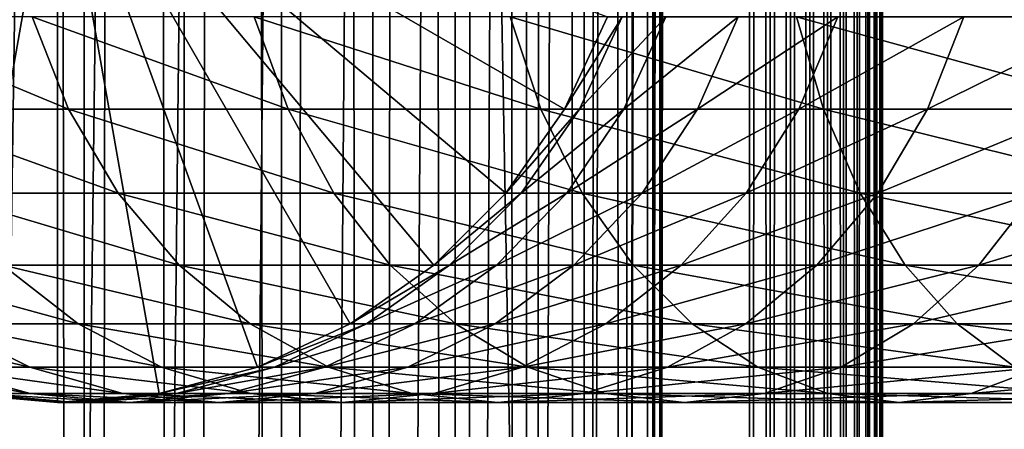
# Model space of a CAD drawing. Extents: x 0 to 450, y 0 to 1216.
# Drawn here: x 24 to 43, y 244 to 252 of the extents above; entities that cross this region are included whole.
import ezdxf

# ---------------------------------------------------------------- set-up
doc = ezdxf.new("R2010")
doc.units = 0
doc.header["$MEASUREMENT"] = 0

msp = doc.modelspace()

# ---------------------------------------------------------------- linework, layer by layer
for points in [[(15.399998, 1.5, 35.650024), (15.399998, 1214.5, 35.650024), (37.899998, 1.5, 35.650024)], [(37.899998, 1.5, 35.650024), (15.399998, 1214.5, 35.650024), (37.899998, 1214.5, 35.650024)], [(37.899998, 1214.5, 65.650024), (19.4, 45.526279, 65.650024), (21.137777, 46.336617, 65.650024)], [(37.899998, 1214.5, 65.650024), (35.899998, 1180, 65.650024), (19.4, 45.526279, 65.650024)], [(21.137777, 46.336617, 65.650024), (22.989868, 46.832886, 65.650024), (37.899998, 1214.5, 65.650024)], [(37.899998, 1214.5, 65.650024), (22.989868, 46.832886, 65.650024), (24.9, 47, 65.650024)], [(25.4, 1214.5, 61.500023), (25.4, 1.5, 61.500023), (23.515915, 1214.5, 61.335186)], [(23.515915, 1214.5, 61.335186), (25.4, 1.5, 61.500023), (23.515915, 1.5, 61.335186)], [(23.515915, 1214.5, 39.964859), (23.515915, 1.5, 39.964859), (25.4, 1214.5, 39.800022)], [(25.4, 1214.5, 39.800022), (23.515915, 1.5, 39.964859), (25.4, 1.5, 39.800022)], [(37.899998, 1214.5, 65.650024), (24.9, 47, 65.650024), (26.810129, 46.832886, 65.650024)], [(25.4, 1214.5, 39.800022), (25.4, 1.5, 39.800022), (27.284081, 1214.5, 39.964859)], [(27.284081, 1214.5, 39.964859), (25.4, 1.5, 39.800022), (27.284081, 1.5, 39.964859)], [(27.284081, 1214.5, 61.335186), (27.284081, 1.5, 61.335186), (25.4, 1214.5, 61.500023)], [(25.4, 1214.5, 61.500023), (27.284081, 1.5, 61.335186), (25.4, 1.5, 61.500023)], [(26.810129, 46.832886, 65.650024), (28.66222, 46.336617, 65.650024), (37.899998, 1214.5, 65.650024)], [(27.284081, 1214.5, 39.964859), (27.284081, 1.5, 39.964859), (29.110916, 1214.5, 40.454357)], [(29.110916, 1214.5, 40.454357), (27.284081, 1.5, 39.964859), (29.110916, 1.5, 40.454357)], [(29.110916, 1214.5, 60.845688), (29.110916, 1.5, 60.845688), (27.284081, 1214.5, 61.335186)], [(27.284081, 1214.5, 61.335186), (29.110916, 1.5, 60.845688), (27.284081, 1.5, 61.335186)], [(37.899998, 1214.5, 65.650024), (28.66222, 46.336617, 65.650024), (30.399998, 45.526279, 65.650024)], [(29.110916, 1214.5, 40.454357), (29.110916, 1.5, 40.454357), (30.824999, 1214.5, 41.253647)], [(30.824999, 1214.5, 41.253647), (29.110916, 1.5, 40.454357), (30.824999, 1.5, 41.253647)], [(30.824999, 1214.5, 60.046398), (30.824999, 1.5, 60.046398), (29.110916, 1214.5, 60.845688)], [(29.110916, 1214.5, 60.845688), (30.824999, 1.5, 60.046398), (29.110916, 1.5, 60.845688)], [(37.899998, 1214.5, 65.650024), (30.399998, 45.526279, 65.650024), (31.970661, 44.426491, 65.650024)], [(30.824999, 1214.5, 41.253647), (30.824999, 1.5, 41.253647), (32.374245, 1214.5, 42.338444)], [(32.374245, 1214.5, 42.338444), (30.824999, 1.5, 41.253647), (32.374245, 1.5, 42.338444)], [(32.374245, 1214.5, 58.961605), (32.374245, 1.5, 58.961605), (30.824999, 1214.5, 60.046398)], [(30.824999, 1214.5, 60.046398), (32.374245, 1.5, 58.961605), (30.824999, 1.5, 60.046398)], [(31.970661, 44.426491, 65.650024), (33.326488, 43.070663, 65.650024), (37.899998, 1214.5, 65.650024)], [(32.374245, 1214.5, 42.338444), (32.374245, 1.5, 42.338444), (33.711582, 1214.5, 43.675777)], [(33.711582, 1214.5, 43.675777), (32.374245, 1.5, 42.338444), (33.711582, 1.5, 43.675777)], [(33.711582, 1214.5, 57.624268), (33.711582, 1.5, 57.624268), (32.374245, 1214.5, 58.961605)], [(32.374245, 1214.5, 58.961605), (33.711582, 1.5, 57.624268), (32.374245, 1.5, 58.961605)], [(37.899998, 1214.5, 65.650024), (33.326488, 43.070663, 65.650024), (34.426277, 41.5, 65.650024)], [(33.711582, 1214.5, 43.675777), (33.711582, 1.5, 43.675777), (34.796375, 1214.5, 45.225025)], [(34.796375, 1214.5, 45.225025), (33.711582, 1.5, 43.675777), (34.796375, 1.5, 45.225025)], [(34.796375, 1214.5, 56.075024), (34.796375, 1.5, 56.075024), (33.711582, 1214.5, 57.624268)], [(33.711582, 1214.5, 57.624268), (34.796375, 1.5, 56.075024), (33.711582, 1.5, 57.624268)], [(37.899998, 1214.5, 65.650024), (34.426277, 41.5, 65.650024), (35.236618, 39.762222, 65.650024)], [(34.796375, 1214.5, 45.225025), (34.796375, 1.5, 45.225025), (35.595665, 1214.5, 46.939106)], [(35.595665, 1214.5, 46.939106), (34.796375, 1.5, 45.225025), (35.595665, 1.5, 46.939106)], [(35.595665, 1214.5, 54.360943), (35.595665, 1.5, 54.360943), (34.796375, 1214.5, 56.075024)], [(34.796375, 1214.5, 56.075024), (35.595665, 1.5, 54.360943), (34.796375, 1.5, 56.075024)], [(35.236618, 39.762222, 65.650024), (35.732883, 37.91013, 65.650024), (37.899998, 1214.5, 65.650024)], [(35.595665, 1214.5, 46.939106), (35.595665, 1.5, 46.939106), (36.085163, 1214.5, 48.765942)], [(36.085163, 1214.5, 48.765942), (35.595665, 1.5, 46.939106), (36.085163, 1.5, 48.765942)], [(36.085163, 1214.5, 52.534107), (36.085163, 1.5, 52.534107), (35.595665, 1214.5, 54.360943)], [(35.595665, 1214.5, 54.360943), (36.085163, 1.5, 52.534107), (35.595665, 1.5, 54.360943)], [(37.899998, 1214.5, 65.650024), (35.732883, 37.91013, 65.650024), (35.899998, 36, 65.650024)], [(37.899998, 1214.5, 65.650024), (35.899998, 36, 65.650024), (37.899998, 1.5, 65.650024)], [(36.085163, 1214.5, 48.765942), (36.085163, 1.5, 48.765942), (36.25, 1214.5, 50.650024)], [(36.25, 1214.5, 50.650024), (36.085163, 1.5, 48.765942), (36.25, 1.5, 50.650024)], [(36.25, 1214.5, 50.650024), (36.25, 1.5, 50.650024), (36.085163, 1214.5, 52.534107)], [(36.085163, 1214.5, 52.534107), (36.25, 1.5, 50.650024), (36.085163, 1.5, 52.534107)], [(37.899998, 1214.5, 65.650024), (37.899998, 1.5, 65.650024), (38.291084, 1.5, 65.619247)], [(37.899998, 1214.5, 65.650024), (38.291084, 1.5, 65.619247), (38.291084, 1214.5, 65.619247)], [(38.291084, 1214.5, 35.680801), (38.291084, 1.5, 35.680801), (37.899998, 1.5, 35.650024)], [(38.291084, 1214.5, 35.680801), (37.899998, 1.5, 35.650024), (37.899998, 1214.5, 35.650024)], [(38.291084, 1214.5, 65.619247), (38.291084, 1.5, 65.619247), (38.672543, 1.5, 65.527664)], [(38.291084, 1214.5, 65.619247), (38.672543, 1.5, 65.527664), (38.672543, 1214.5, 65.527664)], [(38.672543, 1214.5, 35.772381), (38.672543, 1.5, 35.772381), (38.291084, 1.5, 35.680801)], [(38.672543, 1214.5, 35.772381), (38.291084, 1.5, 35.680801), (38.291084, 1214.5, 35.680801)], [(38.672543, 1214.5, 65.527664), (38.672543, 1.5, 65.527664), (39.034973, 1.5, 65.377541)], [(38.672543, 1214.5, 65.527664), (39.034973, 1.5, 65.377541), (39.034973, 1214.5, 65.377541)], [(39.034973, 1214.5, 35.922508), (39.034973, 1.5, 35.922508), (38.672543, 1.5, 35.772381)], [(39.034973, 1214.5, 35.922508), (38.672543, 1.5, 35.772381), (38.672543, 1214.5, 35.772381)], [(39.034973, 1214.5, 65.377541), (39.034973, 1.5, 65.377541), (39.369461, 1.5, 65.172569)], [(39.034973, 1214.5, 65.377541), (39.369461, 1.5, 65.172569), (39.369461, 1214.5, 65.172569)], [(39.369461, 1214.5, 36.127483), (39.369461, 1.5, 36.127483), (39.034973, 1.5, 35.922508)], [(39.369461, 1214.5, 36.127483), (39.034973, 1.5, 35.922508), (39.034973, 1214.5, 35.922508)], [(39.369461, 1214.5, 65.172569), (39.369461, 1.5, 65.172569), (39.667767, 1.5, 64.917793)], [(39.369461, 1214.5, 65.172569), (39.667767, 1.5, 64.917793), (39.667767, 1214.5, 64.917793)], [(39.667767, 1214.5, 36.382256), (39.667767, 1.5, 36.382256), (39.369461, 1.5, 36.127483)], [(39.667767, 1214.5, 36.382256), (39.369461, 1.5, 36.127483), (39.369461, 1214.5, 36.127483)], [(39.667767, 1214.5, 64.917793), (39.667767, 1.5, 64.917793), (39.922543, 1.5, 64.619484)], [(39.667767, 1214.5, 64.917793), (39.922543, 1.5, 64.619484), (39.922543, 1214.5, 64.619484)], [(39.922543, 1214.5, 36.680561), (39.922543, 1.5, 36.680561), (39.667767, 1.5, 36.382256)], [(39.922543, 1214.5, 36.680561), (39.667767, 1.5, 36.382256), (39.667767, 1214.5, 36.382256)], [(39.922543, 1214.5, 64.619484), (39.922543, 1.5, 64.619484), (40.127514, 1.5, 64.284996)], [(39.922543, 1214.5, 64.619484), (40.127514, 1.5, 64.284996), (40.127514, 1214.5, 64.284996)], [(40.127514, 1214.5, 37.015045), (40.127514, 1.5, 37.015045), (39.922543, 1.5, 36.680561)], [(40.127514, 1214.5, 37.015045), (39.922543, 1.5, 36.680561), (39.922543, 1214.5, 36.680561)], [(40.127514, 1214.5, 64.284996), (40.127514, 1.5, 64.284996), (40.277641, 1.5, 63.922565)], [(40.127514, 1214.5, 64.284996), (40.277641, 1.5, 63.922565), (40.277641, 1214.5, 63.922565)], [(40.277641, 1214.5, 37.37748), (40.277641, 1.5, 37.37748), (40.127514, 1.5, 37.015045)], [(40.277641, 1214.5, 37.37748), (40.127514, 1.5, 37.015045), (40.127514, 1214.5, 37.015045)], [(40.277641, 1214.5, 63.922565), (40.277641, 1.5, 63.922565), (40.369221, 1.5, 63.541111)], [(40.277641, 1214.5, 63.922565), (40.369221, 1.5, 63.541111), (40.369221, 1214.5, 63.541111)], [(40.369221, 1214.5, 37.758938), (40.369221, 1.5, 37.758938), (40.277641, 1.5, 37.37748)], [(40.369221, 1214.5, 37.758938), (40.277641, 1.5, 37.37748), (40.277641, 1214.5, 37.37748)], [(40.369221, 1214.5, 63.541111), (40.369221, 1.5, 63.541111), (40.399998, 1.5, 63.150024)], [(40.369221, 1214.5, 63.541111), (40.399998, 1.5, 63.150024), (40.399998, 1214.5, 63.150024)], [(40.399998, 1214.5, 38.150024), (40.399998, 1.5, 38.150024), (40.369221, 1.5, 37.758938)], [(40.399998, 1214.5, 38.150024), (40.369221, 1.5, 37.758938), (40.369221, 1214.5, 37.758938)], [(40.399998, 1.5, 38.150024), (40.399998, 1214.5, 38.150024), (40.399998, 1.5, 63.150024)], [(40.399998, 1.5, 63.150024), (40.399998, 1214.5, 38.150024), (40.399998, 1214.5, 63.150024)], [(19.4, 45.526279, 65.650024), (35.899998, 1180, 65.650024), (35.732883, 1178.089844, 65.650024)], [(19.4, 45.526279, 65.650024), (35.732883, 1178.089844, 65.650024), (35.236618, 1176.237793, 65.650024)], [(35.236618, 1176.237793, 65.650024), (34.426277, 1174.5, 65.650024), (19.4, 45.526279, 65.650024)], [(34.426277, 1174.5, 65.650024), (33.326488, 1172.929321, 65.650024), (19.4, 45.526279, 65.650024)], [(19.4, 45.526279, 65.650024), (33.326488, 1172.929321, 65.650024), (31.970661, 1171.573486, 65.650024)], [(19.4, 45.526279, 65.650024), (31.970661, 1171.573486, 65.650024), (30.399998, 1170.473755, 65.650024)], [(30.399998, 1170.473755, 65.650024), (28.66222, 1169.663452, 65.650024), (19.4, 45.526279, 65.650024)], [(19.4, 45.526279, 65.650024), (28.66222, 1169.663452, 65.650024), (26.810129, 1169.167114, 65.650024)], [(24.9, 1169, 65.650024), (22.989868, 1169.167114, 65.650024), (15.399998, 41.545269, 65.650024)], [(24.9, 1169, 65.650024), (15.399998, 41.545269, 65.650024), (26.810129, 1169.167114, 65.650024)], [(26.810129, 1169.167114, 65.650024), (15.399998, 41.545269, 65.650024), (16.473509, 43.070663, 65.650024)], [(26.810129, 1169.167114, 65.650024), (16.473509, 43.070663, 65.650024), (17.829334, 44.426491, 65.650024)], [(19.4, 45.526279, 65.650024), (26.810129, 1169.167114, 65.650024), (17.829334, 44.426491, 65.650024)], [(24.899998, 256, 64.650024), (15.373718, 250.5, 64.650024), (14.563379, 252.237778, 64.650024)], [(24.899998, 256, 64.650024), (16.473509, 248.929337, 64.650024), (15.373718, 250.5, 64.650024)], [(17.829334, 247.573517, 64.650024), (16.473509, 248.929337, 64.650024), (24.899998, 256, 64.650024)], [(24.899998, 256, 64.650024), (19.399998, 246.473724, 64.650024), (17.829334, 247.573517, 64.650024)], [(24.899998, 256, 64.650024), (21.137777, 245.663376, 64.650024), (19.399998, 246.473724, 64.650024)], [(22.989868, 245.167114, 64.650024), (21.137777, 245.663376, 64.650024), (24.899998, 256, 64.650024)], [(24.899998, 256, 64.650024), (24.899998, 245, 64.650024), (22.989868, 245.167114, 64.650024)], [(28.66222, 245.663376, 64.650024), (26.810129, 245.167114, 64.650024), (24.899998, 256, 64.650024)], [(24.899998, 256, 64.650024), (26.810129, 245.167114, 64.650024), (24.899998, 245, 64.650024)], [(33.326488, 248.929337, 64.650024), (31.970663, 247.573517, 64.650024), (24.899998, 256, 64.650024)], [(24.899998, 256, 64.650024), (31.970663, 247.573517, 64.650024), (30.399998, 246.473724, 64.650024)], [(24.899998, 256, 64.650024), (30.399998, 246.473724, 64.650024), (28.66222, 245.663376, 64.650024)], [(24.899998, 256, 64.650024), (35.236618, 252.237778, 64.650024), (34.426277, 250.5, 64.650024)], [(24.899998, 256, 64.650024), (34.426277, 250.5, 64.650024), (33.326488, 248.929337, 64.650024)], [(24.424627, 252.237778, 126.879166), (20.934708, 252.237778, 120.564636), (25.11076, 250.5, 126.448044)], [(25.11076, 250.5, 126.448044), (20.934708, 252.237778, 120.564636), (21.664799, 250.5, 120.213043)], [(28.599604, 252.237778, 132.763245), (24.424627, 252.237778, 126.879166), (29.233152, 250.5, 132.258011)], [(29.233152, 250.5, 132.258011), (24.424627, 252.237778, 126.879166), (25.11076, 250.5, 126.448044)], [(33.407139, 252.237778, 138.142883), (28.599604, 252.237778, 132.763245), (33.980137, 250.5, 137.569885)], [(33.980137, 250.5, 137.569885), (28.599604, 252.237778, 132.763245), (29.233152, 250.5, 132.258011)], [(38.786774, 252.237778, 142.950424), (33.407139, 252.237778, 138.142883), (39.292011, 250.5, 142.316879)], [(39.292011, 250.5, 142.316879), (33.407139, 252.237778, 138.142883), (33.980137, 250.5, 137.569885)], [(34.426277, 250.5, 92.650024), (34.426277, 250.5, 64.650024), (35.236618, 252.237778, 64.650024)], [(34.426277, 250.5, 92.650024), (35.236618, 252.237778, 64.650024), (35.236618, 252.237778, 92.650024)], [(34.705917, 250.5, 97.629501), (34.426277, 250.5, 92.650024), (35.511166, 252.237778, 97.538773)], [(35.511166, 252.237778, 97.538773), (34.426277, 250.5, 92.650024), (35.236618, 252.237778, 92.650024)], [(35.541325, 250.5, 102.546356), (34.705917, 250.5, 97.629501), (36.331348, 252.237778, 102.366043)], [(36.331348, 252.237778, 102.366043), (34.705917, 250.5, 97.629501), (35.511166, 252.237778, 97.538773)], [(36.921993, 250.5, 107.33876), (35.541325, 250.5, 102.546356), (37.686859, 252.237778, 107.071121)], [(37.686859, 252.237778, 107.071121), (35.541325, 250.5, 102.546356), (36.331348, 252.237778, 102.366043)], [(38.830559, 250.5, 111.946449), (36.921993, 250.5, 107.33876), (39.56065, 252.237778, 111.594856)], [(39.56065, 252.237778, 111.594856), (36.921993, 250.5, 107.33876), (37.686859, 252.237778, 107.071121)], [(44.670853, 252.237778, 147.125397), (38.786774, 252.237778, 142.950424), (45.101978, 250.5, 146.43927)], [(45.101978, 250.5, 146.43927), (38.786774, 252.237778, 142.950424), (39.292011, 250.5, 142.316879)], [(41.243023, 250.5, 116.31147), (38.830559, 250.5, 111.946449), (41.929157, 252.237778, 115.880341)], [(41.929157, 252.237778, 115.880341), (38.830559, 250.5, 111.946449), (39.56065, 252.237778, 111.594856)], [(44.129044, 250.5, 120.378937), (41.243023, 250.5, 116.31147), (44.762592, 252.237778, 119.873695)], [(44.762592, 252.237778, 119.873695), (41.243023, 250.5, 116.31147), (41.929157, 252.237778, 115.880341)], [(25.11076, 250.5, 126.448044), (21.664799, 250.5, 120.213043), (26.041979, 248.929337, 125.862915)], [(26.041979, 248.929337, 125.862915), (21.664799, 250.5, 120.213043), (22.655676, 248.929337, 119.735863)], [(29.233152, 250.5, 132.258011), (25.11076, 250.5, 126.448044), (30.093004, 248.929337, 131.572296)], [(30.093004, 248.929337, 131.572296), (25.11076, 250.5, 126.448044), (26.041979, 248.929337, 125.862915)], [(33.980137, 250.5, 137.569885), (29.233152, 250.5, 132.258011), (34.757805, 248.929337, 136.792221)], [(34.757805, 248.929337, 136.792221), (29.233152, 250.5, 132.258011), (30.093004, 248.929337, 131.572296)], [(33.326488, 248.929337, 92.650024), (33.326488, 248.929337, 64.650024), (34.426277, 250.5, 64.650024)], [(33.326488, 248.929337, 92.650024), (34.426277, 250.5, 64.650024), (34.426277, 250.5, 92.650024)], [(33.613045, 248.929337, 97.75264), (33.326488, 248.929337, 92.650024), (34.705917, 250.5, 97.629501)], [(34.705917, 250.5, 97.629501), (33.326488, 248.929337, 92.650024), (34.426277, 250.5, 92.650024)], [(34.469112, 248.929337, 102.791084), (33.613045, 248.929337, 97.75264), (35.541325, 250.5, 102.546356)], [(35.541325, 250.5, 102.546356), (33.613045, 248.929337, 97.75264), (34.705917, 250.5, 97.629501)], [(39.292011, 250.5, 142.316879), (33.980137, 250.5, 137.569885), (39.977718, 248.929337, 141.457016)], [(39.977718, 248.929337, 141.457016), (33.980137, 250.5, 137.569885), (34.757805, 248.929337, 136.792221)], [(35.883923, 248.929337, 107.702003), (34.469112, 248.929337, 102.791084), (36.921993, 250.5, 107.33876)], [(36.921993, 250.5, 107.33876), (34.469112, 248.929337, 102.791084), (35.541325, 250.5, 102.546356)], [(37.839684, 248.929337, 112.42363), (35.883923, 248.929337, 107.702003), (38.830559, 250.5, 111.946449)], [(38.830559, 250.5, 111.946449), (35.883923, 248.929337, 107.702003), (36.921993, 250.5, 107.33876)], [(40.311802, 248.929337, 116.896591), (37.839684, 248.929337, 112.42363), (41.243023, 250.5, 116.31147)], [(41.243023, 250.5, 116.31147), (37.839684, 248.929337, 112.42363), (38.830559, 250.5, 111.946449)], [(45.101978, 250.5, 146.43927), (39.292011, 250.5, 142.316879), (45.687103, 248.929337, 145.508041)], [(45.687103, 248.929337, 145.508041), (39.292011, 250.5, 142.316879), (39.977718, 248.929337, 141.457016)], [(43.269192, 248.929337, 121.064644), (40.311802, 248.929337, 116.896591), (44.129044, 250.5, 120.378937)], [(44.129044, 250.5, 120.378937), (40.311802, 248.929337, 116.896591), (41.243023, 250.5, 116.31147)], [(26.041979, 248.929337, 125.862915), (22.655676, 248.929337, 119.735863), (27.189989, 247.573517, 125.141571)], [(27.189989, 247.573517, 125.141571), (22.655676, 248.929337, 119.735863), (23.877232, 247.573517, 119.147591)], [(30.093004, 248.929337, 131.572296), (26.041979, 248.929337, 125.862915), (31.15303, 247.573517, 130.726959)], [(31.15303, 247.573517, 130.726959), (26.041979, 248.929337, 125.862915), (27.189989, 247.573517, 125.141571)], [(34.757805, 248.929337, 136.792221), (30.093004, 248.929337, 131.572296), (35.716518, 247.573517, 135.833511)], [(35.716518, 247.573517, 135.833511), (30.093004, 248.929337, 131.572296), (31.15303, 247.573517, 130.726959)], [(31.970663, 247.573517, 92.650024), (31.970663, 247.573517, 64.650024), (33.326488, 248.929337, 64.650024)], [(31.970663, 247.573517, 92.650024), (33.326488, 248.929337, 64.650024), (33.326488, 248.929337, 92.650024)], [(32.265743, 247.573517, 97.904442), (31.970663, 247.573517, 92.650024), (33.613045, 248.929337, 97.75264)], [(33.613045, 248.929337, 97.75264), (31.970663, 247.573517, 92.650024), (33.326488, 248.929337, 92.650024)], [(33.147278, 247.573517, 103.092781), (32.265743, 247.573517, 97.904442), (34.469112, 248.929337, 102.791084)], [(34.469112, 248.929337, 102.791084), (32.265743, 247.573517, 97.904442), (33.613045, 248.929337, 97.75264)], [(34.604179, 247.573517, 108.149803), (33.147278, 247.573517, 103.092781), (35.883923, 248.929337, 107.702003)], [(35.883923, 248.929337, 107.702003), (33.147278, 247.573517, 103.092781), (34.469112, 248.929337, 102.791084)], [(36.618126, 247.573517, 113.011902), (34.604179, 247.573517, 108.149803), (37.839684, 248.929337, 112.42363)], [(37.839684, 248.929337, 112.42363), (34.604179, 247.573517, 108.149803), (35.883923, 248.929337, 107.702003)], [(39.977718, 248.929337, 141.457016), (34.757805, 248.929337, 136.792221), (40.823063, 247.573517, 140.396988)], [(40.823063, 247.573517, 140.396988), (34.757805, 248.929337, 136.792221), (35.716518, 247.573517, 135.833511)], [(39.163795, 247.573517, 117.617935), (36.618126, 247.573517, 113.011902), (40.311802, 248.929337, 116.896591)], [(40.311802, 248.929337, 116.896591), (36.618126, 247.573517, 113.011902), (37.839684, 248.929337, 112.42363)], [(42.209167, 247.573517, 121.909988), (39.163795, 247.573517, 117.617935), (43.269192, 248.929337, 121.064644)], [(43.269192, 248.929337, 121.064644), (39.163795, 247.573517, 117.617935), (40.311802, 248.929337, 116.896591)], [(45.687103, 248.929337, 145.508041), (39.977718, 248.929337, 141.457016), (46.408447, 247.573517, 144.360031)], [(46.408447, 247.573517, 144.360031), (39.977718, 248.929337, 141.457016), (40.823063, 247.573517, 140.396988)], [(45.715946, 247.573517, 125.834076), (42.209167, 247.573517, 121.909988), (46.67466, 248.929337, 124.875359)], [(46.67466, 248.929337, 124.875359), (42.209167, 247.573517, 121.909988), (43.269192, 248.929337, 121.064644)], [(23.877232, 247.573517, 119.147591), (21.256416, 247.573517, 112.820389), (25.292351, 246.473724, 118.46611)], [(25.292351, 246.473724, 118.46611), (21.256416, 247.573517, 112.820389), (22.738941, 246.473724, 112.301628)], [(27.189989, 247.573517, 125.141571), (23.877232, 247.573517, 119.147591), (28.519909, 246.473724, 124.305931)], [(28.519909, 246.473724, 124.305931), (23.877232, 247.573517, 119.147591), (25.292351, 246.473724, 118.46611)], [(31.15303, 247.573517, 130.726959), (27.189989, 247.573517, 125.141571), (32.381027, 246.473724, 129.747665)], [(32.381027, 246.473724, 129.747665), (27.189989, 247.573517, 125.141571), (28.519909, 246.473724, 124.305931)], [(30.399998, 246.473724, 92.650024), (30.399998, 246.473724, 64.650024), (31.970663, 247.573517, 64.650024)], [(30.399998, 246.473724, 92.650024), (31.970663, 247.573517, 64.650024), (31.970663, 247.573517, 92.650024)], [(30.704956, 246.473724, 98.080299), (30.399998, 246.473724, 92.650024), (32.265743, 247.573517, 97.904442)], [(32.265743, 247.573517, 97.904442), (30.399998, 246.473724, 92.650024), (31.970663, 247.573517, 92.650024)], [(31.615995, 246.473724, 103.442284), (30.704956, 246.473724, 98.080299), (33.147278, 247.573517, 103.092781)], [(33.147278, 247.573517, 103.092781), (30.704956, 246.473724, 98.080299), (32.265743, 247.573517, 97.904442)], [(35.716518, 247.573517, 135.833511), (31.15303, 247.573517, 130.726959), (36.827145, 246.473724, 134.72287)], [(36.827145, 246.473724, 134.72287), (31.15303, 247.573517, 130.726959), (32.381027, 246.473724, 129.747665)], [(33.121658, 246.473724, 108.668556), (31.615995, 246.473724, 103.442284), (34.604179, 247.573517, 108.149803)], [(34.604179, 247.573517, 108.149803), (31.615995, 246.473724, 103.442284), (33.147278, 247.573517, 103.092781)], [(35.203011, 246.473724, 113.693382), (33.121658, 246.473724, 108.668556), (36.618126, 247.573517, 113.011902)], [(36.618126, 247.573517, 113.011902), (33.121658, 246.473724, 108.668556), (34.604179, 247.573517, 108.149803)], [(37.833874, 246.473724, 118.453583), (35.203011, 246.473724, 113.693382), (39.163795, 247.573517, 117.617935)], [(39.163795, 247.573517, 117.617935), (35.203011, 246.473724, 113.693382), (36.618126, 247.573517, 113.011902)], [(40.823063, 247.573517, 140.396988), (35.716518, 247.573517, 135.833511), (41.802357, 246.473724, 139.168991)], [(41.802357, 246.473724, 139.168991), (35.716518, 247.573517, 135.833511), (36.827145, 246.473724, 134.72287)], [(40.981171, 246.473724, 122.889282), (37.833874, 246.473724, 118.453583), (42.209167, 247.573517, 121.909988)], [(42.209167, 247.573517, 121.909988), (37.833874, 246.473724, 118.453583), (39.163795, 247.573517, 117.617935)], [(46.408447, 247.573517, 144.360031), (40.823063, 247.573517, 140.396988), (47.244091, 246.473724, 143.030121)], [(47.244091, 246.473724, 143.030121), (40.823063, 247.573517, 140.396988), (41.802357, 246.473724, 139.168991)], [(44.60532, 246.473724, 126.944702), (40.981171, 246.473724, 122.889282), (45.715946, 247.573517, 125.834076)], [(45.715946, 247.573517, 125.834076), (40.981171, 246.473724, 122.889282), (42.209167, 247.573517, 121.909988)], [(22.738941, 246.473724, 112.301628), (20.891788, 246.473724, 105.890022), (24.3792, 245.663376, 111.727676)], [(24.3792, 245.663376, 111.727676), (20.891788, 246.473724, 105.890022), (22.585997, 245.663376, 105.503326)], [(25.292351, 246.473724, 118.46611), (22.738941, 246.473724, 112.301628), (26.858034, 245.663376, 117.712112)], [(26.858034, 245.663376, 117.712112), (22.738941, 246.473724, 112.301628), (24.3792, 245.663376, 111.727676)], [(28.519909, 246.473724, 124.305931), (25.292351, 246.473724, 118.46611), (29.991327, 245.663376, 123.381378)], [(29.991327, 245.663376, 123.381378), (25.292351, 246.473724, 118.46611), (26.858034, 245.663376, 117.712112)], [(32.381027, 246.473724, 129.747665), (28.519909, 246.473724, 124.305931), (33.739674, 245.663376, 128.664185)], [(33.739674, 245.663376, 128.664185), (28.519909, 246.473724, 124.305931), (29.991327, 245.663376, 123.381378)], [(28.66222, 245.663376, 92.650024), (28.66222, 245.663376, 64.650024), (30.399998, 246.473724, 64.650024)], [(28.66222, 245.663376, 92.650024), (30.399998, 246.473724, 64.650024), (30.399998, 246.473724, 92.650024)], [(28.978104, 245.663376, 98.274872), (28.66222, 245.663376, 92.650024), (30.704956, 246.473724, 98.080299)], [(30.704956, 246.473724, 98.080299), (28.66222, 245.663376, 92.650024), (30.399998, 246.473724, 92.650024)], [(29.921785, 245.663376, 103.828979), (28.978104, 245.663376, 98.274872), (31.615995, 246.473724, 103.442284)], [(31.615995, 246.473724, 103.442284), (28.978104, 245.663376, 98.274872), (30.704956, 246.473724, 98.080299)], [(31.481396, 245.663376, 109.242508), (29.921785, 245.663376, 103.828979), (33.121658, 246.473724, 108.668556)], [(33.121658, 246.473724, 108.668556), (29.921785, 245.663376, 103.828979), (31.615995, 246.473724, 103.442284)], [(33.637325, 245.663376, 114.44738), (31.481396, 245.663376, 109.242508), (35.203011, 246.473724, 113.693382)], [(35.203011, 246.473724, 113.693382), (31.481396, 245.663376, 109.242508), (33.121658, 246.473724, 108.668556)], [(36.827145, 246.473724, 134.72287), (32.381027, 246.473724, 129.747665), (38.055939, 245.663376, 133.49408)], [(38.055939, 245.663376, 133.49408), (32.381027, 246.473724, 129.747665), (33.739674, 245.663376, 128.664185)], [(36.362457, 245.663376, 119.378136), (33.637325, 245.663376, 114.44738), (37.833874, 246.473724, 118.453583)], [(37.833874, 246.473724, 118.453583), (33.637325, 245.663376, 114.44738), (35.203011, 246.473724, 113.693382)], [(39.62252, 245.663376, 123.972763), (36.362457, 245.663376, 119.378136), (40.981171, 246.473724, 122.889282)], [(40.981171, 246.473724, 122.889282), (36.362457, 245.663376, 119.378136), (37.833874, 246.473724, 118.453583)], [(41.802357, 246.473724, 139.168991), (36.827145, 246.473724, 134.72287), (42.885841, 245.663376, 137.810349)], [(42.885841, 245.663376, 137.810349), (36.827145, 246.473724, 134.72287), (38.055939, 245.663376, 133.49408)], [(43.376522, 245.663376, 128.173492), (39.62252, 245.663376, 123.972763), (44.60532, 246.473724, 126.944702)], [(44.60532, 246.473724, 126.944702), (39.62252, 245.663376, 123.972763), (40.981171, 246.473724, 122.889282)], [(47.244091, 246.473724, 143.030121), (41.802357, 246.473724, 139.168991), (48.168644, 245.663376, 141.558701)], [(48.168644, 245.663376, 141.558701), (41.802357, 246.473724, 139.168991), (42.885841, 245.663376, 137.810349)], [(22.585997, 245.663376, 105.503326), (21.500973, 245.663376, 99.11734), (24.391653, 245.167114, 105.091194)], [(24.391653, 245.167114, 105.091194), (21.500973, 245.663376, 99.11734), (23.341419, 245.167114, 98.909973)], [(24.3792, 245.663376, 111.727676), (22.585997, 245.663376, 105.503326), (26.127359, 245.167114, 111.115967)], [(26.127359, 245.167114, 111.115967), (22.585997, 245.663376, 105.503326), (24.391653, 245.167114, 105.091194)], [(26.858034, 245.663376, 117.712112), (24.3792, 245.663376, 111.727676), (28.526712, 245.167114, 116.908516)], [(28.526712, 245.167114, 116.908516), (24.3792, 245.663376, 111.727676), (26.127359, 245.167114, 111.115967)], [(26.810129, 245.167114, 92.650024), (26.810129, 245.167114, 64.650024), (28.66222, 245.663376, 64.650024)], [(26.810129, 245.167114, 92.650024), (28.66222, 245.663376, 64.650024), (28.66222, 245.663376, 92.650024)], [(27.137659, 245.167114, 98.482239), (26.810129, 245.167114, 92.650024), (28.978104, 245.663376, 98.274872)], [(28.978104, 245.663376, 98.274872), (26.810129, 245.167114, 92.650024), (28.66222, 245.663376, 92.650024)], [(29.991327, 245.663376, 123.381378), (26.858034, 245.663376, 117.712112), (31.559538, 245.167114, 122.396004)], [(31.559538, 245.167114, 122.396004), (26.858034, 245.663376, 117.712112), (28.526712, 245.167114, 116.908516)], [(28.116131, 245.167114, 104.241112), (27.137659, 245.167114, 98.482239), (29.921785, 245.663376, 103.828979)], [(29.921785, 245.663376, 103.828979), (27.137659, 245.167114, 98.482239), (28.978104, 245.663376, 98.274872)], [(29.733238, 245.167114, 109.854218), (28.116131, 245.167114, 104.241112), (31.481396, 245.663376, 109.242508)], [(31.481396, 245.663376, 109.242508), (28.116131, 245.167114, 104.241112), (29.921785, 245.663376, 103.828979)], [(31.968647, 245.167114, 115.250969), (29.733238, 245.167114, 109.854218), (33.637325, 245.663376, 114.44738)], [(33.637325, 245.663376, 114.44738), (29.733238, 245.167114, 109.854218), (31.481396, 245.663376, 109.242508)], [(33.739674, 245.663376, 128.664185), (29.991327, 245.663376, 123.381378), (35.187698, 245.167114, 127.509415)], [(35.187698, 245.167114, 127.509415), (29.991327, 245.663376, 123.381378), (31.559538, 245.167114, 122.396004)], [(34.794243, 245.167114, 120.363503), (31.968647, 245.167114, 115.250969), (36.362457, 245.663376, 119.378136)], [(36.362457, 245.663376, 119.378136), (31.968647, 245.167114, 115.250969), (33.637325, 245.663376, 114.44738)], [(38.055939, 245.663376, 133.49408), (33.739674, 245.663376, 128.664185), (39.365566, 245.167114, 132.184448)], [(39.365566, 245.167114, 132.184448), (33.739674, 245.663376, 128.664185), (35.187698, 245.167114, 127.509415)], [(38.1745, 245.167114, 125.127525), (34.794243, 245.167114, 120.363503), (39.62252, 245.663376, 123.972763)], [(39.62252, 245.663376, 123.972763), (34.794243, 245.167114, 120.363503), (36.362457, 245.663376, 119.378136)], [(42.885841, 245.663376, 137.810349), (38.055939, 245.663376, 133.49408), (44.040604, 245.167114, 136.36232)], [(44.040604, 245.167114, 136.36232), (38.055939, 245.663376, 133.49408), (39.365566, 245.167114, 132.184448)], [(42.066898, 245.167114, 129.483124), (38.1745, 245.167114, 125.127525), (43.376522, 245.663376, 128.173492)], [(43.376522, 245.663376, 128.173492), (38.1745, 245.167114, 125.127525), (39.62252, 245.663376, 123.972763)], [(46.422497, 245.167114, 133.375534), (42.066898, 245.167114, 129.483124), (47.577255, 245.663376, 131.927505)], [(47.577255, 245.663376, 131.927505), (42.066898, 245.167114, 129.483124), (43.376522, 245.663376, 128.173492)], [(22.989868, 245.167114, 92.650024), (22.989868, 245.167114, 64.650024), (24.899998, 245, 64.650024)], [(22.989868, 245.167114, 92.650024), (24.899998, 245, 64.650024), (24.899998, 245, 92.650024)], [(23.341419, 245.167114, 98.909973), (22.989868, 245.167114, 92.650024), (25.239538, 245, 98.696106)], [(25.239538, 245, 98.696106), (22.989868, 245.167114, 92.650024), (24.899998, 245, 92.650024)], [(24.391653, 245.167114, 105.091194), (23.341419, 245.167114, 98.909973), (26.253891, 245, 104.666153)], [(26.253891, 245, 104.666153), (23.341419, 245.167114, 98.909973), (25.239538, 245, 98.696106)], [(26.127359, 245.167114, 111.115967), (24.391653, 245.167114, 105.091194), (27.930298, 245, 110.485092)], [(27.930298, 245, 110.485092), (24.391653, 245.167114, 105.091194), (26.253891, 245, 104.666153)], [(24.899998, 245, 92.650024), (24.899998, 245, 64.650024), (26.810129, 245.167114, 64.650024)], [(24.899998, 245, 92.650024), (26.810129, 245.167114, 64.650024), (26.810129, 245.167114, 92.650024)], [(25.239538, 245, 98.696106), (24.899998, 245, 92.650024), (27.137659, 245.167114, 98.482239)], [(27.137659, 245.167114, 98.482239), (24.899998, 245, 92.650024), (26.810129, 245.167114, 92.650024)], [(26.253891, 245, 104.666153), (25.239538, 245, 98.696106), (28.116131, 245.167114, 104.241112)], [(28.116131, 245.167114, 104.241112), (25.239538, 245, 98.696106), (27.137659, 245.167114, 98.482239)], [(28.526712, 245.167114, 116.908516), (26.127359, 245.167114, 111.115967), (30.247679, 245, 116.079742)], [(30.247679, 245, 116.079742), (26.127359, 245.167114, 111.115967), (27.930298, 245, 110.485092)], [(27.930298, 245, 110.485092), (26.253891, 245, 104.666153), (29.733238, 245.167114, 109.854218)], [(29.733238, 245.167114, 109.854218), (26.253891, 245, 104.666153), (28.116131, 245.167114, 104.241112)], [(30.247679, 245, 116.079742), (27.930298, 245, 110.485092), (31.968647, 245.167114, 115.250969)], [(31.968647, 245.167114, 115.250969), (27.930298, 245, 110.485092), (29.733238, 245.167114, 109.854218)], [(31.559538, 245.167114, 122.396004), (28.526712, 245.167114, 116.908516), (33.176891, 245, 121.379761)], [(33.176891, 245, 121.379761), (28.526712, 245.167114, 116.908516), (30.247679, 245, 116.079742)], [(33.176891, 245, 121.379761), (30.247679, 245, 116.079742), (34.794243, 245.167114, 120.363503)], [(34.794243, 245.167114, 120.363503), (30.247679, 245, 116.079742), (31.968647, 245.167114, 115.250969)], [(35.187698, 245.167114, 127.509415), (31.559538, 245.167114, 122.396004), (36.681099, 245, 126.318474)], [(36.681099, 245, 126.318474), (31.559538, 245.167114, 122.396004), (33.176891, 245, 121.379761)], [(36.681099, 245, 126.318474), (33.176891, 245, 121.379761), (38.1745, 245.167114, 125.127525)], [(38.1745, 245.167114, 125.127525), (33.176891, 245, 121.379761), (34.794243, 245.167114, 120.363503)], [(39.365566, 245.167114, 132.184448), (35.187698, 245.167114, 127.509415), (40.716232, 245, 130.833786)], [(40.716232, 245, 130.833786), (35.187698, 245.167114, 127.509415), (36.681099, 245, 126.318474)], [(40.716232, 245, 130.833786), (36.681099, 245, 126.318474), (42.066898, 245.167114, 129.483124)], [(42.066898, 245.167114, 129.483124), (36.681099, 245, 126.318474), (38.1745, 245.167114, 125.127525)], [(44.040604, 245.167114, 136.36232), (39.365566, 245.167114, 132.184448), (45.231548, 245, 134.868927)], [(45.231548, 245, 134.868927), (39.365566, 245.167114, 132.184448), (40.716232, 245, 130.833786)], [(45.231548, 245, 134.868927), (40.716232, 245, 130.833786), (46.422497, 245.167114, 133.375534)], [(46.422497, 245.167114, 133.375534), (40.716232, 245, 130.833786), (42.066898, 245.167114, 129.483124)]]:
    msp.add_3dface(points)

doc.saveas('drawing.dxf')
